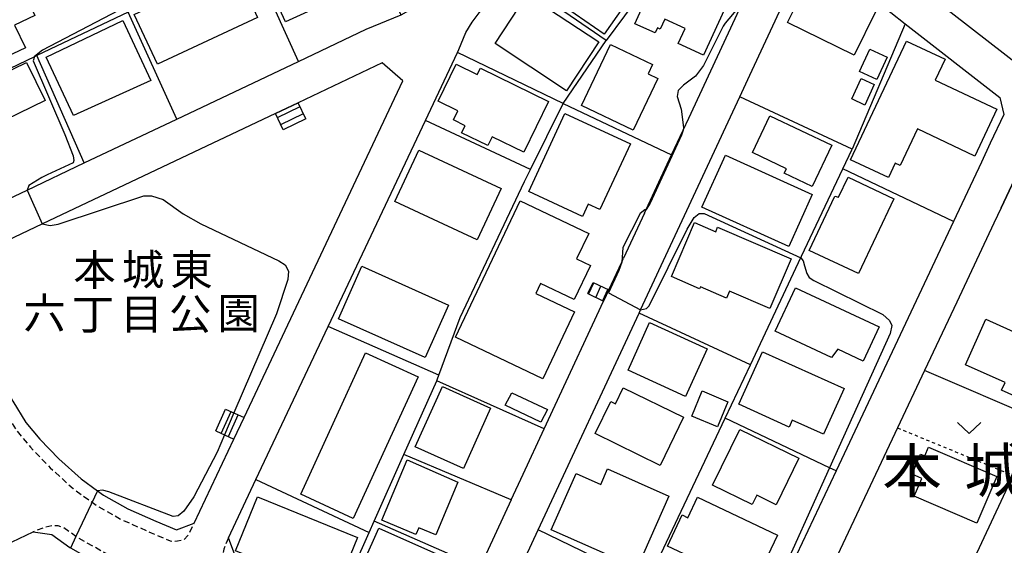
# Model space of a CAD drawing. Extents: x -26000 to -24000, y 96000 to 97510.
# Drawn here: x -25284 to -25126, y 97069 to 97154 of the extents above; entities that cross this region are included whole.
import ezdxf
from ezdxf.enums import TextEntityAlignment as Align

# ---------------------------------------------------------------- set-up
doc = ezdxf.new("R2010")
doc.units = 0
doc.linetypes.add('221300', pattern=[1.5, 1, -0.5])
doc.linetypes.add('630100', pattern=[1, 0.5, -0.5])
for name, color, linetype in [('2101000', 7, 'Continuous'), ('2101001', 7, 'Continuous'), ('2213000', 7, '221300'), ('2214000', 3, 'Continuous'), ('2214111', 3, 'Continuous'), ('2214121', 3, 'Continuous'), ('2214990', 3, 'Continuous'), ('3001000', 4, 'Continuous'), ('6110000', 1, '611000'), ('6130000', 3, '613000'), ('6140000', 3, '614000'), ('6301000', 3, '630100'), ('6313000', 3, 'Continuous'), ('7101000', 2, 'Continuous'), ('7101001', 8, 'Continuous'), ('7102000', 6, 'Continuous'), ('7102001', 8, 'Continuous'), ('8114000', 7, 'Continuous'), ('8162000', 3, 'Continuous')]:
    doc.layers.add(name, color=color, linetype=linetype)
doc.styles.add('PlotAnnotation', font='MS Gothic.ttf')
doc.linetypes.add('611000', pattern='A,1,[3,dmdr.shx,S=0.2,R=0,X=0,Y=0],1', length=2)
doc.linetypes.add('613000', pattern='A,1,-0.75,[1,dmdr.shx,S=0.15,R=0,X=0,Y=0],-0.75,1', length=3.5)
doc.linetypes.add('614000', pattern='A,1.5,[2,dmdr.shx,S=0.3,R=0,X=0,Y=-0.3],1.5', length=3)

# ---------------------------------------------------------------- blocks, each defined once
blk = doc.blocks.new('631300')
at = {"layer": '6313000'}
blk.add_lwpolyline([(0.75, 0.35), (0, -0.35), (-0.75, 0.35)], dxfattribs=at)

msp = doc.modelspace()

# ---------------------------------------------------------------- linework, layer by layer
at = {"layer": '2101000', "flags": 128}
for points in [[(-25187.07, 97188.66), (-25205.27, 97203.08), (-25208.31, 97203.43), (-25229.22, 97193.55), (-25294.16, 97162.86), (-25314.35, 97153.32), (-25315.35, 97150.53), (-25308.14, 97135.41), (-25300.98, 97120.37), (-25298.18, 97119.38), (-25283.2, 97126.47), (-25273.99, 97130.83), (-25259.09, 97137.89), (-25239.51, 97147.16), (-25228.59, 97152.33), (-25222.96, 97154.67), (-25220.8, 97155.88), (-25217.9, 97157.19), (-25215.15, 97159.05), (-25212.81, 97160.8), (-25202.47, 97170.78), (-25186.93, 97185.77), (-25187.07, 97188.66)], [(-25176.28, 97190.44), (-25175.94, 97187.5), (-25163.63, 97177.74), (-25116.76, 97141.3), (-25115.54, 97140.33)], [(-25249.75, 97067.75), (-25250.79, 97070.48), (-25246.35, 97079.88), (-25234.74, 97104.49), (-25219.08, 97137.65), (-25213.91, 97148.62), (-25213.68, 97149.1), (-25212.58, 97151.8), (-25211.54, 97153.5), (-25210.24, 97155.21), (-25208.64, 97156.49), (-25204.47, 97160.51), (-25198.36, 97166.41), (-25197.17, 97167.55), (-25189.95, 97174.52), (-25182.04, 97182.15), (-25179.04, 97182.3), (-25171.92, 97176.66), (-25167.33, 97173.02), (-25163.75, 97170.24), (-25163.05, 97167.35)], [(-25183.82, 97122.72), (-25183.54, 97123.33), (-25179.44, 97132.12), (-25177.58, 97136.11), (-25176.68, 97138.05), (-25168.52, 97155.59), (-25168.07, 97156.56), (-25164.22, 97164.84), (-25163.34, 97166.73)], [(-25134.07, 97121.4), (-25152.98, 97081.27), (-25162.99, 97060.02), (-25163.6, 97058.73), (-25173.15, 97038.46), (-25173.68, 97037.33), (-25176.6, 97036.31), (-25192.61, 97043.16), (-25208.7, 97050.05), (-25209.74, 97052.78), (-25200.91, 97071.76), (-25184.68, 97106.63), (-25184.43, 97107.18), (-25168.47, 97141.48), (-25166.85, 97144.96), (-25158.36, 97163.21), (-25155.57, 97163.88), (-25144.18, 97155.03), (-25141.84, 97153.21)], [(-25256.31, 97072.84), (-25249.91, 97086.4), (-25248.27, 97089.87), (-25222.69, 97144.06), (-25226.03, 97146.91), (-25239.55, 97140.5)], [(-25243.2, 97138.77), (-25280.73, 97121), (-25293.47, 97114.96), (-25293.7, 97114.85), (-25294.7, 97112), (-25287.54, 97096.34), (-25285.47, 97092.51), (-25283.37, 97089.08), (-25281.15, 97086.4), (-25278.09, 97083.22), (-25274.51, 97079.98), (-25271.86, 97078.06), (-25270.9, 97077.37), (-25267, 97075.18), (-25262.44, 97073.16), (-25259.14, 97071.76), (-25256.31, 97072.84)], [(-25120.44, 97136.26), (-25126.4, 97123.61)], [(-25128.15, 97133.98), (-25129.56, 97130.97)], [(-25126.4, 97123.61), (-25127.56, 97121.15), (-25133.56, 97108.41), (-25138.75, 97097.4), (-25143.09, 97088.19), (-25157.62, 97057.33), (-25160.65, 97050.91), (-25167.31, 97036.76), (-25168.16, 97034.96), (-25167.13, 97032.23)], [(-25183.82, 97122.72), (-25187.17, 97115.51)], [(-25189.54, 97110.41), (-25187.46, 97114.88), (-25187.17, 97115.51)], [(-25203.34, 97080.76), (-25199.94, 97088.06), (-25198.19, 97091.83), (-25190.39, 97108.6)], [(-25205.28, 97076.59), (-25203.34, 97080.76)], [(-25205.28, 97076.59), (-25210.33, 97065.74)], [(-25294.39, 97065.66), (-25289.03, 97068.22), (-25282.2, 97071.48), (-25279.18, 97071.01), (-25276.3, 97068.93), (-25276.2, 97068.88), (-25271.48, 97066.23), (-25266.43, 97063.98), (-25257.49, 97060.2), (-25245.55, 97055.04), (-25244.45, 97052.28), (-25248.89, 97041.93), (-25252.13, 97034.39), (-25265.96, 97040.35)]]:
    msp.add_lwpolyline(points, dxfattribs=at)
at = {"layer": '2101001', "flags": 128}
for points in [[(-25141.84, 97153.21), (-25126.61, 97141.36), (-25125.96, 97138.63), (-25128.15, 97133.98)], [(-25239.55, 97140.5), (-25243.2, 97138.77)], [(-25129.56, 97130.97), (-25134.07, 97121.4)], [(-25190.39, 97108.6), (-25189.54, 97110.41)]]:
    msp.add_lwpolyline(points, dxfattribs=at)
at = {"layer": '2213000', "flags": 128}
for points in [[(-25293.7, 97114.85), (-25295.67, 97113.86), (-25296.37, 97113.11), (-25296.52, 97112.36), (-25296.57, 97111.7), (-25296.36, 97110.82), (-25289.33, 97095.45), (-25287.2, 97091.51), (-25285, 97087.92), (-25282.64, 97085.07), (-25279.48, 97081.78), (-25275.77, 97078.42), (-25272.74, 97076.23), (-25271.98, 97075.68), (-25267.9, 97073.39), (-25263.24, 97071.32), (-25260.16, 97070.02), (-25259.79, 97069.93), (-25258.99, 97069.99), (-25257.94, 97070.24), (-25257.29, 97070.89), (-25256.31, 97072.84)], [(-25244.45, 97052.28), (-25243.39, 97054.32), (-25243.29, 97055.07), (-25243.44, 97055.77), (-25243.89, 97056.37), (-25244.33, 97056.69), (-25256.7, 97062.03), (-25265.63, 97065.82), (-25270.59, 97068.02), (-25275.22, 97070.62), (-25275.34, 97070.71), (-25277.29, 97072.12), (-25278.2, 97072.43), (-25279.15, 97072.43), (-25280.2, 97072.23), (-25282.2, 97071.48)], [(-25250.79, 97070.48), (-25251.53, 97068.7), (-25251.73, 97067.7), (-25251.67, 97067), (-25251.32, 97066.5), (-25250.59, 97065.93), (-25219.21, 97052.38), (-25218.62, 97052.23), (-25217.97, 97052.29), (-25216.97, 97052.59), (-25216.22, 97053.59), (-25215.26, 97055.14)]]:
    msp.add_lwpolyline(points, dxfattribs=at)
at = {"layer": '2214000', "flags": 128}
for points in [[(-25238.31, 97137.92), (-25239.55, 97140.5)], [(-25241.95, 97136.17), (-25243.2, 97138.77)], [(-25192.09, 97111.6), (-25189.54, 97110.41)], [(-25192.94, 97109.79), (-25190.39, 97108.6)], [(-25251.24, 97091.19), (-25248.27, 97089.87)], [(-25252.8, 97087.69), (-25249.91, 97086.4)]]:
    msp.add_lwpolyline(points, dxfattribs=at)
at = {"layer": '2214111', "flags": 128}
for points in [[(-25243.2, 97138.77), (-25239.55, 97140.5)], [(-25192.94, 97109.79), (-25192.09, 97111.6)], [(-25252.8, 97087.69), (-25251.24, 97091.19)]]:
    msp.add_lwpolyline(points, dxfattribs=at)
at = {"layer": '2214121', "flags": 128}
for points in [[(-25238.31, 97137.92), (-25241.95, 97136.17)], [(-25189.54, 97110.41), (-25190.39, 97108.6)], [(-25249.91, 97086.4), (-25248.27, 97089.87)]]:
    msp.add_lwpolyline(points, dxfattribs=at)
at = {"layer": '2214990', "flags": 128}
for points in [[(-25242.89, 97138.13), (-25239.25, 97139.88)], [(-25242.35, 97137), (-25238.71, 97138.76)], [(-25192.8, 97109.72), (-25191.95, 97111.54)], [(-25191.66, 97109.19), (-25190.82, 97111.01)], [(-25190.53, 97108.67), (-25189.69, 97110.48)], [(-25251.93, 97087.3), (-25250.36, 97090.8)], [(-25250.78, 97086.79), (-25249.22, 97090.29)]]:
    msp.add_lwpolyline(points, dxfattribs=at)
at = {"layer": '3001000', "flags": 128}
for points in [[(-25245.93, 97162.96), (-25231.99, 97169.35), (-25227.66, 97159.92), (-25241.6, 97153.53), (-25245.93, 97162.96)], [(-25190.29, 97151.54), (-25198.08, 97156.93), (-25194.27, 97162.42), (-25192.02, 97160.86), (-25191.12, 97162.16), (-25185.57, 97158.31), (-25190.29, 97151.54)], [(-25265.94, 97154.72), (-25249.83, 97162.26), (-25246.08, 97154.25), (-25262.2, 97146.71), (-25265.94, 97154.72)], [(-25181.81, 97161.05), (-25172.04, 97156.59), (-25172.31, 97156.01), (-25171.01, 97155.42), (-25174.31, 97148.19), (-25178.37, 97150.04), (-25177.26, 97152.47), (-25180.55, 97153.97), (-25181.29, 97152.35), (-25181.74, 97152.56), (-25182.12, 97151.74), (-25185.38, 97153.23), (-25181.81, 97161.05)], [(-25287.68, 97147.38), (-25292.6, 97157.84), (-25286.71, 97160.61), (-25285.94, 97158.97), (-25284.35, 97159.71), (-25281.92, 97154.55), (-25285.19, 97153.01), (-25283.47, 97149.36), (-25287.68, 97147.38)], [(-25196.38, 97142.43), (-25207.87, 97150.05), (-25202.67, 97157.91), (-25191.17, 97150.29), (-25196.38, 97142.43)], [(-25158.42, 97158.22), (-25155.01, 97156.53), (-25153.86, 97158.86), (-25146.55, 97155.24), (-25150.06, 97148.15), (-25160.78, 97153.45), (-25158.42, 97158.22)], [(-25275.74, 97138.44), (-25280.12, 97147.85), (-25267.79, 97153.76), (-25263.27, 97144.07), (-25275.74, 97138.44)], [(-25193.94, 97140.05), (-25189.27, 97149.86), (-25182.53, 97146.64), (-25183.24, 97145.16), (-25181.69, 97144.42), (-25185.65, 97136.1), (-25193.94, 97140.05)], [(-25135.42, 97147.51), (-25137.01, 97144.15), (-25127.08, 97139.47), (-25130.63, 97131.93), (-25139.87, 97136.29), (-25142.65, 97130.39), (-25143.47, 97130.78), (-25144.55, 97128.49), (-25150.63, 97131.35), (-25141.64, 97150.44), (-25135.42, 97147.51)], [(-25149.23, 97145.53), (-25147.56, 97149.13), (-25144.74, 97147.82), (-25146.42, 97144.23), (-25149.23, 97145.53)], [(-25291.94, 97142.83), (-25283.3, 97147.01), (-25280.28, 97140.85), (-25288.94, 97136.69), (-25291.94, 97142.83)], [(-25203.25, 97132.54), (-25208.33, 97135.03), (-25209.02, 97133.62), (-25213.25, 97135.69), (-25212.69, 97136.82), (-25214.56, 97137.74), (-25213.85, 97139.2), (-25217.02, 97140.75), (-25214.11, 97146.7), (-25210.74, 97145.05), (-25210.22, 97146.1), (-25199.24, 97140.73), (-25203.25, 97132.54)], [(-25150.45, 97141.12), (-25148.94, 97144.4), (-25146.82, 97143.43), (-25148.33, 97140.14), (-25150.45, 97141.12)], [(-25191, 97123.31), (-25192.89, 97124.19), (-25193.8, 97122.23), (-25202.44, 97126.24), (-25196.62, 97138.78), (-25186.09, 97133.89), (-25191, 97123.31)], [(-25163.61, 97138.38), (-25153.67, 97133.67), (-25156.82, 97127.03), (-25161.31, 97129.16), (-25160.96, 97129.9), (-25166.41, 97132.48), (-25163.61, 97138.38)], [(-25206.89, 97126.69), (-25210.74, 97118.46), (-25223.99, 97124.64), (-25220.14, 97132.88), (-25206.89, 97126.69)], [(-25160.6, 97117.38), (-25174.56, 97123.7), (-25170.77, 97132.07), (-25156.81, 97125.75), (-25160.6, 97117.38)], [(-25151.05, 97128.56), (-25143.68, 97125.07), (-25149.39, 97113.01), (-25157.3, 97116.75), (-25153.16, 97125.49), (-25152.57, 97125.34), (-25151.05, 97128.56)], [(-25203.8, 97124.71), (-25192.79, 97119.46), (-25194.73, 97115.38), (-25192.52, 97114.33), (-25195.13, 97108.85), (-25200.55, 97111.43), (-25201.32, 97109.81), (-25195.08, 97106.84), (-25200.19, 97096.1), (-25214.24, 97102.8), (-25203.8, 97124.71)], [(-25172.04, 97120.47), (-25160.21, 97115.4), (-25163.63, 97107.41), (-25170.12, 97110.2), (-25170.59, 97109.09), (-25174.8, 97110.9), (-25174.94, 97110.59), (-25179.48, 97112.53), (-25175.76, 97121.23), (-25172.34, 97119.76), (-25172.04, 97120.47)], [(-25215.36, 97107.96), (-25219.12, 97099.53), (-25233.08, 97105.76), (-25229.31, 97114.19), (-25215.36, 97107.96)], [(-25148.62, 97098.95), (-25152.71, 97100.86), (-25153.69, 97099.5), (-25162.78, 97103.73), (-25159.52, 97110.74), (-25146.05, 97104.47), (-25148.62, 97098.95)], [(-25120.96, 97091.84), (-25126.33, 97094.24), (-25125.77, 97095.49), (-25132.13, 97098.34), (-25128.85, 97105.66), (-25117.12, 97100.4), (-25120.96, 97091.84)], [(-25182.98, 97105.13), (-25173.71, 97100.91), (-25177.2, 97093.26), (-25186.46, 97097.49), (-25182.98, 97105.13)], [(-25239.15, 97077.51), (-25228.7, 97100.29), (-25220.25, 97096.41), (-25230.7, 97073.63), (-25239.15, 97077.51)], [(-25168.63, 97091.98), (-25164.81, 97100.45), (-25151.69, 97094.53), (-25155.01, 97087.16), (-25160.02, 97089.42), (-25160.52, 97088.32), (-25168.63, 97091.98)], [(-25212.93, 97081.66), (-25220.7, 97085.16), (-25216.31, 97094.85), (-25208.59, 97091.34), (-25212.93, 97081.66)], [(-25187.22, 97094.65), (-25177.51, 97089.89), (-25181.31, 97082.14), (-25191.76, 97087.26), (-25189.23, 97092.44), (-25188.48, 97092.07), (-25187.22, 97094.65)], [(-25200.49, 97089.11), (-25206.25, 97091.83), (-25205.16, 97093.85), (-25199.41, 97091.13), (-25200.49, 97089.11)], [(-25172.08, 97088.36), (-25176.2, 97090.09), (-25174.52, 97094.13), (-25170.39, 97092.4), (-25172.08, 97088.36)], [(-25165.75, 97077.34), (-25166.47, 97075.87), (-25172.84, 97078.97), (-25168.48, 97087.93), (-25158.97, 97083.3), (-25162.62, 97075.82), (-25165.75, 97077.34)], [(-25138.1, 97085.08), (-25127.11, 97080.34), (-25130.33, 97072.87), (-25140.39, 97077.21), (-25139.16, 97080.07), (-25140.74, 97080.76), (-25139.36, 97083.95), (-25138.71, 97083.67), (-25138.1, 97085.08)], [(-25217.38, 97070.97), (-25220.15, 97072.12), (-25220.6, 97071.04), (-25226.11, 97073.32), (-25222.03, 97083.07), (-25213.85, 97079.47), (-25217.38, 97070.97)], [(-25194.79, 97080.85), (-25190.85, 97079.1), (-25189.74, 97081.59), (-25179.87, 97077.22), (-25185, 97065.65), (-25198.81, 97071.77), (-25194.79, 97080.85)], [(-25233.56, 97061.86), (-25249.64, 97068.42), (-25246.1, 97077.1), (-25230.02, 97070.54), (-25233.56, 97061.86)], [(-25177.75, 97074.18), (-25176.82, 97073.74), (-25175.27, 97077.03), (-25162.42, 97070.95), (-25165.09, 97065.29), (-25168.16, 97066.74), (-25168.78, 97065.42), (-25170.82, 97066.39), (-25171.44, 97065.07), (-25180.12, 97069.18), (-25177.75, 97074.18)], [(-25231.61, 97060.74), (-25226.59, 97072.07), (-25217.31, 97067.92), (-25220.36, 97060.93), (-25223.06, 97062.12), (-25224.96, 97057.8), (-25231.61, 97060.74)]]:
    msp.add_lwpolyline(points, close=True, dxfattribs=at)
at = {"layer": '6110000', "flags": 128}
for points in [[(-25166.85, 97144.96), (-25158.36, 97163.21), (-25155.57, 97163.88), (-25144.18, 97155.03)], [(-25183.82, 97122.72), (-25183.54, 97123.33), (-25179.44, 97132.12), (-25177.58, 97136.11), (-25176.68, 97138.05)], [(-25150.34, 97025), (-25141.93, 97043.04), (-25131.05, 97066.4), (-25124.46, 97080.53), (-25124.43, 97080.61), (-25124.3, 97080.88), (-25124.02, 97081.48), (-25120.24, 97089.47), (-25115.06, 97100.41), (-25114.96, 97100.62), (-25108.72, 97113.81), (-25105.25, 97121.15), (-25103.24, 97125.4)], [(-25189.54, 97110.41), (-25187.46, 97114.88), (-25187.17, 97115.51)], [(-25198.19, 97091.83), (-25190.39, 97108.6)], [(-25205.28, 97076.59), (-25203.34, 97080.76)]]:
    msp.add_lwpolyline(points, dxfattribs=at)
at = {"layer": '6130000', "flags": 128}
for points in [[(-25171.92, 97176.66), (-25172.45, 97175.86), (-25178.5, 97166.65), (-25181.71, 97161.77), (-25184.09, 97158.54), (-25189.99, 97150.52), (-25204.47, 97160.51)], [(-25222.96, 97154.67), (-25231.65, 97171.99), (-25247.36, 97164.48), (-25266.94, 97155.11), (-25281.61, 97148.1), (-25282.01, 97147.9), (-25308.14, 97135.41)], [(-25239.51, 97147.16), (-25247.36, 97164.48)], [(-25259.09, 97137.89), (-25266.94, 97155.11)], [(-25141.84, 97153.21), (-25126.61, 97141.36), (-25125.96, 97138.63), (-25128.15, 97133.98)], [(-25232.96, 97060.5), (-25228.12, 97071.35), (-25227.3, 97073.2), (-25222.53, 97083.9), (-25217.24, 97095.78), (-25217.11, 97096.07), (-25216.89, 97096.66), (-25213.48, 97105.93), (-25203.11, 97127.86), (-25202.15, 97129.79), (-25196.89, 97140.39), (-25189.99, 97150.52)], [(-25196.89, 97140.39), (-25213.91, 97148.62)], [(-25273.99, 97130.83), (-25281.61, 97148.1)], [(-25196.89, 97140.39), (-25179.44, 97132.12)], [(-25202.15, 97129.79), (-25219.08, 97137.65)], [(-25129.56, 97130.97), (-25134.07, 97121.4)], [(-25134.07, 97121.4), (-25151.9, 97129.87)], [(-25216.89, 97096.66), (-25234.74, 97104.49)], [(-25120.24, 97089.47), (-25138.75, 97097.4)], [(-25199.94, 97088.06), (-25217.24, 97095.78)], [(-25205.28, 97076.59), (-25222.53, 97083.9)], [(-25246.35, 97079.88), (-25228.12, 97071.35)], [(-25210.33, 97065.74), (-25227.3, 97073.2)]]:
    msp.add_lwpolyline(points, dxfattribs=at)
at = {"layer": '6140000', "flags": 128}
for points in [[(-25141.84, 97153.21), (-25150.4, 97133.06), (-25168.47, 97141.48)], [(-25126.4, 97123.61), (-25120.44, 97136.26), (-25117.66, 97136.9), (-25109.34, 97130.26), (-25106.91, 97128.32)], [(-25163.6, 97058.73), (-25181.64, 97066.84), (-25170.84, 97089.73), (-25166.77, 97098.36), (-25159.03, 97114.78), (-25151.9, 97129.87), (-25150.4, 97133.06)], [(-25166.77, 97098.36), (-25184.68, 97106.63)], [(-25152.98, 97081.27), (-25154.01, 97081.76), (-25170.84, 97089.73)], [(-25181.64, 97066.84), (-25183.33, 97063.28), (-25200.91, 97071.76)]]:
    msp.add_lwpolyline(points, dxfattribs=at)
at = {"layer": '6301000', "flags": 128}
msp.add_lwpolyline([(-25143.09, 97088.19), (-25124.46, 97080.53)], dxfattribs=at)
at = {"layer": '7101000', "flags": 128}
for points in [[(-25294.16, 97162.86), (-25291.81, 97162.4), (-25290.85, 97162.68), (-25276.9, 97168.53), (-25276.08, 97168.81), (-25275.1, 97168.87), (-25274.5, 97168.62), (-25274.03, 97168.18), (-25268.32, 97156.48), (-25268.23, 97155.88), (-25268.48, 97155.37), (-25280.69, 97148.98), (-25282, 97147.95), (-25282.22, 97147.26), (-25277.1, 97135.42), (-25275.79, 97131.96), (-25275.67, 97131.23), (-25275.77, 97130.82), (-25279.96, 97128.9), (-25280.79, 97128.5), (-25282.92, 97127.18), (-25283.2, 97126.47)], [(-25280.74, 97121), (-25279.46, 97120.77), (-25278.18, 97120.98), (-25264.38, 97125.53), (-25263.16, 97125.55), (-25261.29, 97124.94), (-25258.05, 97122.66), (-25255.25, 97121.03), (-25242.66, 97115.05), (-25241.67, 97114.45), (-25241.11, 97113.4), (-25241.22, 97112.06), (-25243.05, 97106.54), (-25249.9, 97090.6)], [(-25251.42, 97087.07), (-25252.61, 97084.29), (-25256.37, 97077.11), (-25257.94, 97074.79), (-25258.89, 97074.05), (-25259.69, 97073.91), (-25270.03, 97077.9), (-25271.07, 97078.17), (-25271.86, 97078.06)]]:
    msp.add_lwpolyline(points, dxfattribs=at)
at = {"layer": '7101001', "flags": 128}
for points in [[(-25283.2, 97126.47), (-25280.74, 97121)], [(-25249.9, 97090.6), (-25251.42, 97087.07)], [(-25271.86, 97078.06), (-25275.34, 97070.71), (-25276.21, 97068.86)]]:
    msp.add_lwpolyline(points, dxfattribs=at)
at = {"layer": '7102000', "flags": 128}
for points in [[(-25168.07, 97156.56), (-25168.79, 97155.72), (-25170.84, 97153.34), (-25171.17, 97152.82), (-25174.31, 97146.52), (-25175.62, 97144.77), (-25177.51, 97143.34), (-25178.39, 97142.46), (-25178.54, 97141.54), (-25177.91, 97139.47), (-25177.54, 97136.52), (-25177.58, 97136.11)], [(-25183.54, 97123.33), (-25183.75, 97123.28), (-25184.51, 97122.71), (-25187.29, 97117.21), (-25187.46, 97114.88)], [(-25184.43, 97107.18), (-25183.49, 97107.4), (-25183.04, 97107.84), (-25176.95, 97120.18), (-25175.84, 97122.04), (-25175.03, 97122.71), (-25174.2, 97122.69), (-25158.64, 97115.54), (-25158.27, 97115.05), (-25158.07, 97114.27), (-25157.7, 97113.03), (-25157.28, 97112.41), (-25156.58, 97111.92), (-25145.47, 97106.44), (-25144.36, 97105.48), (-25144, 97104.64), (-25144.27, 97103.38), (-25154.01, 97081.76), (-25162.86, 97062.13), (-25163.14, 97061.05), (-25162.99, 97060.02)]]:
    msp.add_lwpolyline(points, dxfattribs=at)
at = {"layer": '7102001', "flags": 128}
for points in [[(-25177.58, 97136.11), (-25177.84, 97135.32), (-25182.89, 97124.35), (-25183.54, 97123.33)], [(-25187.46, 97114.88), (-25187.95, 97113.52), (-25189.59, 97109.91), (-25184.43, 97107.18)]]:
    msp.add_lwpolyline(points, dxfattribs=at)

# ---------------------------------------------------------------- block references
at = {"layer": '6313000', "xscale": 2.5, "yscale": 2.5, "zscale": 2.5}
msp.add_blockref('631300', (-25131.56, 97088.17), dxfattribs=at)

# ---------------------------------------------------------------- texts
at = {"layer": '8114000', "style": 'PlotAnnotation'}
for s, p in [('本', (-25140.72, 97080.35)), ('城', (-25127.59, 97080.42))]:
    msp.add_text(s, height=7, dxfattribs=at).set_placement(p, align=Align.MIDDLE)
at = {"layer": '8162000', "style": 'PlotAnnotation'}
for s, p in [('本', (-25272.33, 97112.96)), ('城', (-25264.52, 97113.01)), ('東', (-25256.71, 97112.96)), ('六', (-25280.38, 97106.01)), ('丁', (-25272.56, 97105.83)), ('目', (-25264.75, 97105.87)), ('公', (-25256.94, 97105.88)), ('園', (-25249.12, 97105.97))]:
    msp.add_text(s, height=5, dxfattribs=at).set_placement(p, align=Align.MIDDLE)

doc.saveas('drawing.dxf')
